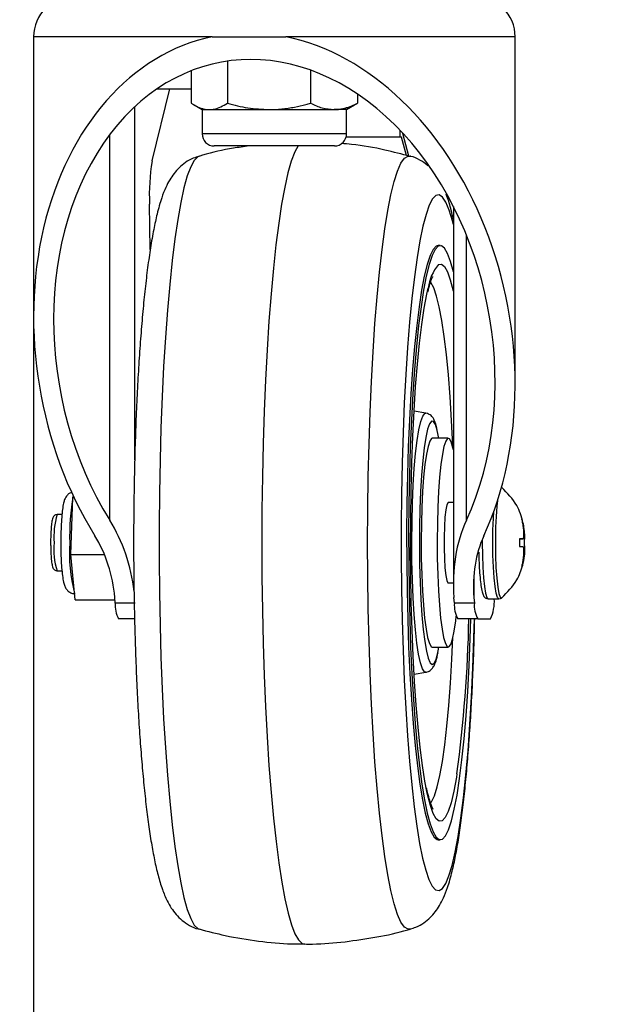
# Model space of a CAD drawing. Extents: x 5 to 292, y 5 to 205.
# Drawn here: x 19 to 22, y 120 to 125 of the extents above; entities that cross this region are included whole.
import ezdxf

# ---------------------------------------------------------------- set-up
doc = ezdxf.new("R2010")
doc.units = 0
doc.layers.get('0').update_dxf_attribs({"linetype": 'CONTINUOUS'})
doc.styles.add('SLDTEXTSTYLE0', font='TXT', dxfattribs={"width": 0.75})
doc.dimstyles.new('SLDDIMSTYLE1', dxfattribs={"dimtxt": 3.5, "dimasz": 3, "dimexe": 0, "dimexo": 0.0625, "dimgap": 0.875, "dimtad": 1, "dimdec": 0, "dimlfac": 25, "dimrnd": 1e-09, "dimzin": 12, "dimtxsty": 'SLDTEXTSTYLE0', "dimsah": 1, "dimcen": 0.09, "dimazin": 3, "dimtfac": 1, "dimtdec": 0, "dimtofl": 0, "dimtmove": 0, "dimatfit": 3, "dimtolj": 1, "dimtzin": 12})

# ---------------------------------------------------------------- blocks, each defined once
blk = doc.blocks.new('_D')
at = {"color": 7, "linetype": 'CONTINUOUS'}
for p, q in [((19.4582, 124.9987), (19.4582, 109.5464)), ((62.8422, 124.9875), (62.8422, 109.5464)), ((19.4582, 110.5464), (62.8422, 110.5464))]:
    blk.add_line(p, q, dxfattribs=at)
for points in [[(19.4582, 110.5464), (22.4582, 110.0964), (22.4582, 110.9964)], [(62.8422, 110.5464), (59.8422, 110.9964), (59.8422, 110.0964)]]:
    blk.add_solid(points, dxfattribs=at)
at = {"color": 7, "linetype": 'CONTINUOUS', "insert": (35.978, 115.0582), "char_height": 3.5, "attachment_point": 1, "style": 'SLDTEXTSTYLE0'}
blk.add_mtext('1085', dxfattribs=at)

msp = doc.modelspace()

# ---------------------------------------------------------------- linework, layer by layer
at = {"color": 7, "linetype": 'CONTINUOUS'}
for p, q in [((19.4582, 125.2187), (19.4582, 123.8244)), ((20.3485, 125.2187), (20.7148, 125.2187)), ((21.8582, 123.4869), (21.8582, 125.2187)), ((20.4243, 125.0973), (20.4243, 124.8881)), ((20.2436, 125.0494), (20.2436, 124.8881)), ((20.8389, 125.0524), (20.8389, 124.8881)), ((20.0487, 124.5999), (20.138, 124.9587)), ((20.073, 124.9587), (20.2436, 124.9587)), ((21.0727, 124.9328), (21.0727, 124.8881)), ((20.2584, 124.8789), (20.2982, 124.8559)), ((21.0182, 124.8559), (21.0579, 124.8789)), ((20.2982, 124.8559), (20.2982, 124.7351)), ((20.2982, 124.8559), (20.334, 124.8559)), ((20.334, 124.8559), (20.6316, 124.8559)), ((20.6316, 124.8559), (20.9558, 124.8559)), ((21.0182, 124.8559), (20.9558, 124.8559)), ((21.0182, 124.7351), (21.0182, 124.8559)), ((21.2859, 124.7187), (21.0159, 124.7187)), ((21.2859, 124.7187), (21.2859, 124.7513)), ((21.2923, 124.7187), (21.2859, 124.7187)), ((21.3167, 124.6272), (21.2923, 124.7187)), ((21.329, 124.6241), (21.2988, 124.7376)), ((20.9578, 124.6747), (20.3586, 124.6747)), ((20.4964, 124.6695), (20.4951, 124.6747)), ((20.0398, 124.1597), (20.036, 124.3852)), ((21.5503, 124.3737), (21.5503, 122.4965)), ((21.4852, 124.1787), (21.4752, 124.1787)), ((21.4134, 123.3442), (21.3546, 123.3541)), ((21.5249, 123.2187), (21.4454, 123.2187)), ((21.7928, 122.9721), (21.7917, 122.9732)), ((19.6441, 122.6403), (19.6545, 122.9245)), ((19.6545, 122.9245), (19.657, 122.9293)), ((19.6545, 122.9245), (19.6593, 122.9245)), ((21.5503, 122.8987), (21.5249, 122.8987)), ((19.5997, 122.8387), (19.5761, 122.8387)), ((21.8795, 122.7157), (21.8985, 122.7187)), ((21.9047, 122.717), (21.9071, 122.7177)), ((21.8795, 122.6818), (21.8985, 122.6787)), ((19.6653, 122.4145), (19.6441, 122.6403)), ((19.6441, 122.6403), (19.8112, 122.6403)), ((19.5761, 122.5587), (19.5997, 122.5587)), ((21.5249, 122.4987), (21.5503, 122.4987)), ((19.6653, 122.4145), (19.8638, 122.4145)), ((19.8651, 122.3978), (19.8628, 122.4261)), ((21.5554, 122.3978), (21.5531, 122.4261)), ((21.6526, 122.4261), (21.6548, 122.3978)), ((21.7238, 122.4187), (21.7767, 122.4187)), ((19.9645, 122.3978), (19.8651, 122.3978)), ((21.6548, 122.3978), (21.5554, 122.3978)), ((19.9614, 122.3187), (19.8821, 122.3187)), ((21.6718, 122.3187), (21.5724, 122.3187)), ((21.6718, 122.3187), (21.7359, 122.3187)), ((21.4454, 122.1787), (21.5249, 122.1787)), ((21.475, 122.1597), (21.4786, 122.1787)), ((21.3546, 122.0434), (21.4134, 122.0533)), ((21.4752, 121.2187), (21.4852, 121.2187))]:
    msp.add_line(p, q, dxfattribs=at)
at = {"color": 8, "linetype": 'CONTINUOUS'}
for p, q in [((20.3485, 125.2187), (19.4582, 125.2187)), ((21.8582, 125.2187), (20.7148, 125.2187)), ((19.9623, 123.1113), (19.9623, 124.87)), ((19.8379, 122.8104), (19.8379, 124.7317)), ((21.0182, 124.7351), (20.2982, 124.7351)), ((21.6152, 122.8104), (21.6152, 124.2318)), ((21.4077, 123.3429), (21.4134, 123.3442)), ((21.4412, 123.3036), (21.4325, 123.2926)), ((21.6526, 122.538), (21.6526, 122.4261))]:
    msp.add_line(p, q, dxfattribs=at)
at = {"color": 7, "linetype": 'CONTINUOUS', "flags": 128}
for points in [[(20.7761, 124.6747), (20.76, 124.6451), (20.7428, 124.5997), (20.726, 124.5411), (20.7099, 124.4695), (20.6944, 124.3855), (20.6798, 124.2897), (20.666, 124.1827), (20.6533, 124.0653), (20.6416, 123.9383), (20.6311, 123.8026), (20.6219, 123.6592), (20.614, 123.509), (20.6074, 123.3531), (20.6023, 123.1927), (20.5986, 123.0288), (20.5964, 122.8626), (20.5957, 122.6952), (20.5965, 122.5279), (20.5987, 122.3617), (20.6025, 122.1979), (20.6077, 122.0377), (20.6143, 121.882), (20.6223, 121.7321), (20.6315, 121.589), (20.6421, 121.4537), (20.6538, 121.3271), (20.6666, 121.2101), (20.6803, 121.1035), (20.695, 121.0082), (20.7105, 120.9247), (20.7267, 120.8536), (20.7435, 120.7955), (20.7607, 120.7508), (20.7783, 120.7197), (20.796, 120.7025), (20.8094, 120.6987)], [(21.4752, 124.1787), (21.465, 124.1756), (21.4496, 124.1592), (21.4345, 124.1286), (21.4197, 124.0843), (21.4055, 124.0267), (21.392, 123.9562), (21.3792, 123.8737), (21.3674, 123.7798), (21.3566, 123.6755), (21.347, 123.5618), (21.3386, 123.4398), (21.3315, 123.3107), (21.3258, 123.1757), (21.3215, 123.036), (21.3187, 122.8932), (21.3174, 122.7484), (21.3177, 122.6032), (21.3194, 122.4589), (21.3227, 122.3169), (21.3274, 122.1786), (21.3336, 122.0453), (21.3411, 121.9183), (21.3499, 121.7988), (21.3599, 121.6879), (21.371, 121.5868), (21.3832, 121.4965), (21.3962, 121.4176), (21.4099, 121.3512), (21.4244, 121.2977), (21.4392, 121.2577), (21.4545, 121.2316), (21.4699, 121.2196), (21.4752, 121.2187)], [(21.475, 124.1756), (21.4596, 124.1592), (21.4444, 124.1286), (21.4297, 124.0843), (21.4155, 124.0267), (21.4019, 123.9562), (21.3892, 123.8737), (21.3773, 123.7798), (21.3666, 123.6755), (21.3569, 123.5618), (21.3485, 123.4398), (21.3414, 123.3107), (21.3357, 123.1757), (21.3314, 123.036), (21.3286, 122.8932), (21.3274, 122.7484), (21.3276, 122.6032), (21.3294, 122.4589), (21.3326, 122.3169), (21.3373, 122.1786), (21.3435, 122.0453), (21.351, 121.9183), (21.3598, 121.7988), (21.3698, 121.6879), (21.381, 121.5868), (21.3931, 121.4965), (21.4061, 121.4176), (21.4199, 121.3512), (21.4343, 121.2977), (21.4492, 121.2577), (21.4644, 121.2316), (21.4799, 121.2196), (21.4954, 121.2218), (21.5108, 121.2383), (21.5259, 121.2688), (21.5407, 121.3131), (21.5549, 121.3708), (21.5684, 121.4412), (21.5812, 121.5238), (21.593, 121.6176), (21.6038, 121.7219), (21.6134, 121.8356), (21.6219, 121.9576), (21.6289, 122.0868), (21.6347, 122.2218), (21.6378, 122.3187)], [(21.5503, 124.0471), (21.5361, 124.0998), (21.5212, 124.1398), (21.5059, 124.1659), (21.4905, 124.1779), (21.475, 124.1756)], [(21.4184, 121.4591), (21.4086, 121.5102), (21.3961, 121.5889), (21.3846, 121.679), (21.3741, 121.7796), (21.3648, 121.8897), (21.3567, 122.008), (21.3499, 122.1334), (21.3445, 122.2646), (21.3405, 122.4003), (21.338, 122.539), (21.337, 122.6794), (21.3376, 122.82), (21.3397, 122.9593), (21.3432, 123.096), (21.3482, 123.2285), (21.3547, 123.3557), (21.3624, 123.4761), (21.3714, 123.5885), (21.3816, 123.6918), (21.3929, 123.7849), (21.4051, 123.8668), (21.4181, 123.9368), (21.4247, 123.9664)], [(21.4325, 123.2926), (21.4314, 123.2905), (21.422, 123.2636), (21.413, 123.2234), (21.4049, 123.1709), (21.3977, 123.1074), (21.3916, 123.0343), (21.3867, 122.9533), (21.3833, 122.8664), (21.3813, 122.7755), (21.3808, 122.6828), (21.3818, 122.5905), (21.3843, 122.5007), (21.3882, 122.4156), (21.3935, 122.3371), (21.4, 122.2671), (21.4076, 122.2072), (21.416, 122.1588), (21.4252, 122.1231), (21.4331, 122.1037)], [(21.4786, 123.2187), (21.4703, 123.2581), (21.4699, 123.2598)], [(21.4454, 123.2187), (21.4418, 123.2176), (21.4328, 123.205), (21.424, 123.1786), (21.4159, 123.1391), (21.4086, 123.0876), (21.4022, 123.0255), (21.3971, 122.9544), (21.3933, 122.8764), (21.3909, 122.7936), (21.3899, 122.7081), (21.3905, 122.6224), (21.3926, 122.5388), (21.3961, 122.4595), (21.401, 122.3868), (21.4071, 122.3226), (21.4142, 122.2686), (21.4222, 122.2264), (21.4308, 122.197), (21.4398, 122.1814), (21.4454, 122.1787)], [(21.5214, 123.2176), (21.5123, 123.205), (21.5036, 123.1786), (21.4955, 123.1391), (21.4881, 123.0876), (21.4818, 123.0255), (21.4766, 122.9544), (21.4728, 122.8764), (21.4704, 122.7936), (21.4695, 122.7081), (21.4701, 122.6224), (21.4722, 122.5388), (21.4757, 122.4595), (21.4806, 122.3868), (21.4866, 122.3226), (21.4938, 122.2686), (21.5017, 122.2264), (21.5104, 122.197), (21.5194, 122.1814), (21.5285, 122.1798), (21.5376, 122.1924), (21.5463, 122.2188), (21.5544, 122.2583), (21.5618, 122.3098), (21.5644, 122.3333)], [(21.5503, 123.1614), (21.5482, 123.1711), (21.5395, 123.2004), (21.5305, 123.2161), (21.5214, 123.2176)], [(21.5249, 122.8987), (21.5236, 122.8983), (21.5179, 122.8874), (21.5127, 122.8625), (21.5084, 122.8255), (21.5054, 122.7791), (21.5038, 122.7267), (21.5038, 122.6722), (21.5053, 122.6197), (21.5083, 122.5731), (21.5126, 122.5358), (21.5177, 122.5105), (21.5234, 122.4992), (21.5249, 122.4987)]]:
    msp.add_lwpolyline(points, dxfattribs=at)
at = {"color": 8, "linetype": 'CONTINUOUS', "flags": 128}
for points in [[(20.2834, 124.624), (20.2761, 124.6208), (20.2585, 124.603), (20.2412, 124.5711), (20.2242, 124.5253), (20.2077, 124.466), (20.1918, 124.3937), (20.1766, 124.3088), (20.1622, 124.2119), (20.1488, 124.1039), (20.1365, 123.9854), (20.1252, 123.8575), (20.1152, 123.7209), (20.1065, 123.5768), (20.0991, 123.4262), (20.0931, 123.2702), (20.0886, 123.1099), (20.0856, 122.9466), (20.0841, 122.7815), (20.0841, 122.6158), (20.0856, 122.4507), (20.0886, 122.2874), (20.0931, 122.1272), (20.0991, 121.9712), (20.1065, 121.8205), (20.1152, 121.6764), (20.1252, 121.5399), (20.1365, 121.4119), (20.1488, 121.2935), (20.1623, 121.1854), (20.1766, 121.0886), (20.1918, 121.0037), (20.2077, 120.9313), (20.2242, 120.8721), (20.2412, 120.8263), (20.2586, 120.7944), (20.2761, 120.7766), (20.2834, 120.7735)], [(21.3348, 120.7735), (21.3243, 120.7731), (21.3067, 120.7838), (21.2892, 120.8086), (21.272, 120.8475), (21.2552, 120.9), (21.239, 120.9659), (21.2235, 121.0446), (21.2087, 121.1356), (21.1948, 121.2381), (21.1819, 121.3515), (21.1701, 121.4748), (21.1594, 121.6072), (21.15, 121.7476), (21.142, 121.8951), (21.1353, 122.0486), (21.1301, 122.2068), (21.1263, 122.3687), (21.124, 122.5331), (21.1232, 122.6987), (21.124, 122.8642), (21.1263, 123.0286), (21.1301, 123.1905), (21.1353, 123.3488), (21.142, 123.5022), (21.15, 123.6497), (21.1594, 123.7902), (21.1701, 123.9226), (21.1819, 124.0459), (21.1948, 124.1592), (21.2087, 124.2618), (21.2234, 124.3527), (21.239, 124.4315), (21.2552, 124.4974), (21.272, 124.5499), (21.2892, 124.5888), (21.3067, 124.6137), (21.3243, 124.6244), (21.3347, 124.624)], [(21.4633, 124.4283), (21.4466, 124.4109), (21.4301, 124.3794), (21.414, 124.3339), (21.3983, 124.2749), (21.3834, 124.2029), (21.3692, 124.1184), (21.3558, 124.0221), (21.3435, 123.9148), (21.3322, 123.7975), (21.3222, 123.671), (21.3134, 123.5365), (21.3059, 123.3951), (21.2999, 123.2479), (21.2953, 123.0961), (21.2921, 122.9411), (21.2905, 122.784), (21.2905, 122.6263), (21.292, 122.4691), (21.2949, 122.3138), (21.2994, 122.1618), (21.3054, 122.0141), (21.3127, 121.8722), (21.3214, 121.7371), (21.3314, 121.6099), (21.3425, 121.4918), (21.3548, 121.3837), (21.368, 121.2865), (21.3822, 121.201), (21.3971, 121.1279), (21.4127, 121.0678), (21.4287, 121.0212), (21.4452, 120.9886), (21.4619, 120.9701), (21.4788, 120.9659), (21.4956, 120.9761), (21.5122, 121.0005), (21.5285, 121.0391), (21.5444, 121.0913), (21.5597, 121.1569), (21.5743, 121.2353), (21.5881, 121.3258), (21.6009, 121.4277), (21.6128, 121.5401), (21.6234, 121.6621), (21.6329, 121.7927), (21.641, 121.9308), (21.6478, 122.0753), (21.6531, 122.2249), (21.6556, 122.3187)], [(21.5503, 124.2828), (21.5457, 124.3013), (21.5298, 124.3546), (21.5135, 124.3943), (21.4969, 124.4199), (21.4801, 124.4313), (21.4633, 124.4283)], [(21.4756, 124.0845), (21.4906, 124.0864), (21.5056, 124.0741), (21.5203, 124.0477), (21.5347, 124.0075), (21.5486, 123.9538), (21.5503, 123.9462)], [(21.548, 123.1716), (21.5475, 123.1829), (21.5414, 123.3075), (21.534, 123.4253), (21.5252, 123.5352), (21.5153, 123.636), (21.5043, 123.7264), (21.4924, 123.8057), (21.4796, 123.8727), (21.4662, 123.927), (21.4522, 123.9677), (21.4379, 123.9946), (21.4354, 123.9977)], [(21.4134, 122.0533), (21.4063, 122.0555), (21.3962, 122.0708), (21.3864, 122.1002), (21.3771, 122.143), (21.3687, 122.1981), (21.3612, 122.2645), (21.3549, 122.3405), (21.3498, 122.4246), (21.3462, 122.5147), (21.344, 122.609), (21.3433, 122.7053), (21.3442, 122.8015), (21.3466, 122.8953), (21.3504, 122.9848), (21.3557, 123.0678), (21.3622, 123.1426), (21.3698, 123.2075), (21.3783, 123.2611), (21.3877, 123.302), (21.3975, 123.3295), (21.4077, 123.3429)], [(21.4699, 123.2598), (21.4609, 123.2872), (21.4511, 123.3025), (21.4412, 123.3036)], [(21.7917, 122.9732), (21.7907, 122.974), (21.7901, 122.9742)], [(21.7767, 122.4187), (21.7767, 122.4187), (21.7701, 122.4257), (21.7637, 122.4465), (21.7581, 122.4798), (21.7534, 122.5241), (21.7498, 122.5772), (21.7476, 122.6364), (21.7468, 122.6987), (21.7476, 122.761), (21.7498, 122.8202), (21.7519, 122.8547)], [(21.694, 122.7146), (21.6939, 122.6987), (21.6947, 122.6364), (21.6969, 122.5772), (21.7005, 122.5241), (21.7052, 122.4798), (21.7108, 122.4465), (21.7172, 122.4257), (21.7238, 122.4187)], [(21.7596, 122.6987), (21.7604, 122.6351), (21.7627, 122.575), (21.7665, 122.5215), (21.7714, 122.4776), (21.7774, 122.4456), (21.7839, 122.4272), (21.7907, 122.4235), (21.7916, 122.4241)], [(21.4354, 121.3997), (21.4413, 121.4079), (21.4555, 121.438), (21.4694, 121.482), (21.4827, 121.5392), (21.4953, 121.6092), (21.507, 121.6912), (21.5177, 121.7841), (21.5274, 121.8871), (21.5358, 121.999), (21.543, 122.1185), (21.548, 122.2258)], [(21.4331, 122.1037), (21.4348, 122.1009), (21.4446, 122.0927), (21.4545, 122.0986), (21.4642, 122.1187), (21.4734, 122.1523), (21.475, 122.1597)], [(21.568, 121.5471), (21.5653, 121.5306), (21.5523, 121.4606), (21.5386, 121.4034), (21.5243, 121.3594), (21.5096, 121.3292), (21.4947, 121.313), (21.4797, 121.311), (21.4648, 121.3233), (21.45, 121.3497), (21.4357, 121.3899), (21.4218, 121.4436), (21.4184, 121.4591)]]:
    msp.add_lwpolyline(points, dxfattribs=at)
at = {"color": 7, "linetype": 'CONTINUOUS'}
for centre, radius, start, end in [((19.6582, 125.2187), 0.2, 90, 180), ((21.6582, 125.2187), 0.2, 0, 90), ((20.3586, 124.7351), 0.0604, 180, 270), ((20.9578, 124.7351), 0.0604, 270, 0), ((21.1125, 124.4294), 1.0774, 170.8926, 182.3508), ((21.5372, 122.4071), 0.2175, 336.01, 3.0506), ((20.0065, 122.3868), 0.1419, 175.5519, 208.6998), ((21.6968, 122.3868), 0.1419, 175.5519, 208.6998), ((21.7963, 122.3868), 0.1419, 175.5519, 208.6998), ((14.8365, 122.4562), 6.7925, 352.30884, 358.84066)]:
    msp.add_arc(centre, radius, start, end, dxfattribs=at)
at = {"color": 8, "linetype": 'CONTINUOUS'}
for centre, radius, start, end in [((21.6618, 123.9342), 0.2393, 141.0906, 172.248), ((20.8666, 122.7295), 1.2285, 170.4468, 181.4348), ((23.5641, 122.7153), 1.8045, 173.9163, 180.5267), ((19.9083, 122.7325), 0.3487, 162.2627, 185.5576), ((19.858, 122.6596), 0.2993, 172.4878, 199.6919), ((20.4267, 122.6457), 0.79, 176.1499, 194.6242)]:
    msp.add_arc(centre, radius, start, end, dxfattribs=at)
at = {"color": 7, "linetype": 'CONTINUOUS'}
for centre, major_axis, start_param, end_param in [((20.6582, 123.6557), (-0.2887, 1.5672), 0.018078, 2.057113), ((20.6582, 123.6557), (-0.2646, 1.4366), 3.953968, 8.340298), ((20.6582, 123.6557), (-0.2887, 1.5672), 3.953968, 5.993003), ((19.4651, 122.4261), (-0.1203, 0.653), 4.621955, 5.198705), ((22.0503, 122.4261), (-0.1203, 0.653), 0.812376, 1.434744), ((19.4651, 122.4261), (-0.0962, 0.5224), 4.576337, 5.198705), ((22.0503, 122.4261), (-0.0962, 0.5224), 0.812376, 1.434744)]:
    msp.add_ellipse(centre, major_axis=major_axis, ratio=0.743211, start_param=start_param, end_param=end_param, dxfattribs=at)
for points, knots in [([(20.2436, 124.8881), (20.2455, 124.8868), (20.2512, 124.8831), (20.2588, 124.8786), (20.2673, 124.874), (20.2747, 124.8702), (20.283, 124.8666), (20.2942, 124.8623), (20.3055, 124.8591), (20.3168, 124.8571), (20.3254, 124.8561), (20.3311, 124.856), (20.334, 124.8559)], [0, 0, 0, 0, 0.064264, 0.192848, 0.257174, 0.349318, 0.441463, 0.533608, 0.719511, 0.812721, 0.905931, 1, 1, 1, 1]), ([(20.334, 124.8559), (20.3422, 124.8564), (20.3728, 124.8582), (20.4026, 124.8754), (20.4243, 124.8881)], [0, 0, 0, 0, 0.268634, 1, 1, 1, 1]), ([(20.4243, 124.8881), (20.458, 124.8791), (20.5259, 124.861), (20.5962, 124.8576), (20.6316, 124.8559)], [0, 0, 0, 0, 0.495458, 1, 1, 1, 1]), ([(20.6316, 124.8559), (20.6365, 124.856), (20.6522, 124.8561), (20.6786, 124.8574), (20.7054, 124.8601), (20.7322, 124.8638), (20.7672, 124.8698), (20.8046, 124.8784), (20.831, 124.8858), (20.8389, 124.8881)], [0, 0, 0, 0, 0.070051, 0.223101, 0.376777, 0.453734, 0.60888, 0.882472, 1, 1, 1, 1]), ([(20.8389, 124.8881), (20.8579, 124.8791), (20.8962, 124.861), (20.9358, 124.8576), (20.9558, 124.8559)], [0, 0, 0, 0, 0.495458, 1, 1, 1, 1]), ([(20.9558, 124.8559), (20.9586, 124.856), (20.9674, 124.8561), (20.9823, 124.8574), (20.9974, 124.8601), (21.0125, 124.8638), (21.0323, 124.8698), (21.0534, 124.8784), (21.0683, 124.8858), (21.0727, 124.8881)], [0, 0, 0, 0, 0.0700511, 0.2231006, 0.3767766, 0.4537345, 0.6088802, 0.8824717, 1, 1, 1, 1]), ([(21.0572, 124.8785), (21.0597, 124.8799), (21.0649, 124.8829), (21.07, 124.8863), (21.0727, 124.8881)], [0, 0, 0, 0, 0.474722, 1, 1, 1, 1]), ([(20.5316, 124.6747), (20.5057, 124.6711), (20.4276, 124.6603), (20.3443, 124.6423), (20.2882, 124.6249), (20.2825, 124.6231)], [0, 0, 0, 0, 0.307872, 0.929837, 1, 1, 1, 1]), ([(21.3346, 124.6227), (21.293, 124.6337), (21.1972, 124.6592), (21.0821, 124.6795), (21.009, 124.6853), (20.9918, 124.6867)], [0, 0, 0, 0, 0.369746, 0.851993, 1, 1, 1, 1]), ([(20.2825, 124.6224), (20.2728, 124.6198), (20.2477, 124.613), (20.2138, 124.5925), (20.1816, 124.566), (20.1559, 124.5363), (20.1343, 124.5035), (20.1143, 124.4639), (20.0936, 124.4099), (20.0745, 124.3422), (20.0564, 124.2589), (20.0409, 124.1703), (20.0266, 124.0713), (20.0139, 123.9651), (20.0025, 123.8515), (19.9923, 123.7307), (19.9833, 123.6033), (19.9756, 123.4699), (19.9692, 123.3314), (19.964, 123.1887), (19.9602, 123.0426), (19.9578, 122.8943), (19.9567, 122.7446), (19.9569, 122.5946), (19.9586, 122.4454), (19.9615, 122.2979), (19.9659, 122.1533), (19.9715, 122.0123), (19.9784, 121.8761), (19.9866, 121.7454), (19.9959, 121.6211), (20.0065, 121.504), (20.0182, 121.3947), (20.031, 121.2937), (20.0451, 121.2011), (20.0607, 121.117), (20.0784, 121.0402), (20.0982, 120.974), (20.1194, 120.922), (20.1423, 120.8807), (20.1663, 120.848), (20.1964, 120.8175), (20.2342, 120.7925), (20.2643, 120.7771), (20.2819, 120.7741), (20.2831, 120.7739)], [0, 0, 0, 0, 0.007137, 0.018703, 0.03047, 0.043062, 0.05742, 0.07509, 0.098967, 0.133417, 0.161683, 0.191544, 0.220106, 0.248007, 0.275538, 0.302843, 0.33, 0.357058, 0.384046, 0.410985, 0.437891, 0.464775, 0.491645, 0.518509, 0.545375, 0.572246, 0.599131, 0.626039, 0.652979, 0.679965, 0.707016, 0.734156, 0.761426, 0.788886, 0.816639, 0.844868, 0.873948, 0.904753, 0.931554, 0.947964, 0.962357, 0.975248, 0.987366, 0.99917, 1, 1, 1, 1]), ([(21.4235, 124.5759), (21.4222, 124.5772), (21.4116, 124.5877), (21.3833, 124.6048), (21.3537, 124.6204), (21.3361, 124.6234), (21.3349, 124.6236)], [0, 0, 0, 0, 0.066565, 0.522737, 0.967109, 1, 1, 1, 1]), ([(21.5503, 124.3084), (21.5467, 124.324), (21.537, 124.367), (21.5261, 124.4068), (21.5153, 124.432), (21.5139, 124.4353)], [0, 0, 0, 0, 0.330594, 0.913674, 1, 1, 1, 1]), ([(21.423, 123.9475), (21.4265, 123.9614), (21.4332, 123.9878), (21.4417, 124.0117), (21.448, 124.0244), (21.4482, 124.0247), (21.4483, 124.0247)], [0, 0, 0, 0, 0.315614, 0.59927, 0.848935, 1, 1, 1, 1]), ([(21.4685, 123.2695), (21.4659, 123.2791), (21.4607, 123.2985), (21.4512, 123.3172), (21.4382, 123.335), (21.4226, 123.341), (21.4158, 123.3436)], [0, 0, 0, 0, 0.304252, 0.614819, 0.83139, 1, 1, 1, 1]), ([(21.9066, 122.7177), (21.9066, 122.7223), (21.9064, 122.7496), (21.8974, 122.8071), (21.8677, 122.8964), (21.8191, 122.9456), (21.7915, 122.9734)], [0, 0, 0, 0, 0.0464675, 0.2757176, 0.5893428, 1, 1, 1, 1]), ([(19.6486, 122.9494), (19.6452, 122.9484), (19.6364, 122.9456), (19.6261, 122.9361), (19.6177, 122.9246), (19.6119, 122.9114), (19.6068, 122.8934), (19.6022, 122.866), (19.5981, 122.8263), (19.5953, 122.7799), (19.594, 122.7358), (19.5939, 122.7085), (19.5938, 122.6987)], [0, 0, 0, 0, 0.033714, 0.086223, 0.139173, 0.205356, 0.306202, 0.463581, 0.610465, 0.764743, 0.915806, 1, 1, 1, 1]), ([(19.5757, 122.8383), (19.5732, 122.8381), (19.5678, 122.8378), (19.5615, 122.8334), (19.5571, 122.8283), (19.5536, 122.8212), (19.5505, 122.8102), (19.5472, 122.7888), (19.5446, 122.7554), (19.5434, 122.7234), (19.5434, 122.7044), (19.5433, 122.6987)], [0, 0, 0, 0, 0.043531, 0.089867, 0.136182, 0.196509, 0.32188, 0.515825, 0.72046, 0.916725, 1, 1, 1, 1]), ([(21.8901, 122.817), (21.8918, 122.8101), (21.8949, 122.7972), (21.8979, 122.7788), (21.8996, 122.7622), (21.9004, 122.7491), (21.9006, 122.7414), (21.9006, 122.7387)], [0, 0, 0, 0, 0.268833, 0.505029, 0.705954, 0.900071, 1, 1, 1, 1]), ([(21.8985, 122.7187), (21.8984, 122.7187), (21.898, 122.7187), (21.897, 122.7187), (21.8954, 122.7186), (21.8928, 122.7184), (21.8895, 122.7181), (21.8856, 122.7177), (21.8823, 122.7173), (21.8801, 122.7171), (21.8794, 122.717)], [0, 0, 0, 0, 0.028771, 0.124708, 0.265538, 0.40973, 0.616697, 0.773461, 0.925963, 1, 1, 1, 1]), ([(21.8794, 122.717), (21.8795, 122.714), (21.8797, 122.7079), (21.8798, 122.6987), (21.8797, 122.6903), (21.8796, 122.6842), (21.8795, 122.6812), (21.8794, 122.6804)], [0, 0, 0, 0, 0.249752, 0.499648, 0.749751, 0.93743, 1, 1, 1, 1]), ([(21.9006, 122.7387), (21.9005, 122.7379), (21.9003, 122.7358), (21.9, 122.7325), (21.8995, 122.7283), (21.899, 122.7237), (21.8987, 122.7204), (21.8985, 122.7187)], [0, 0, 0, 0, 0.124998, 0.312496, 0.499995, 0.749997, 1, 1, 1, 1]), ([(21.9047, 122.6804), (21.9048, 122.6835), (21.905, 122.6896), (21.9051, 122.6987), (21.905, 122.7071), (21.9048, 122.7132), (21.9047, 122.7163), (21.9047, 122.717)], [0, 0, 0, 0, 0.249752, 0.499648, 0.749751, 0.93743, 1, 1, 1, 1]), ([(19.5433, 122.6987), (19.5434, 122.6919), (19.5435, 122.6718), (19.5447, 122.6397), (19.5474, 122.6071), (19.5507, 122.5864), (19.554, 122.5753), (19.5581, 122.5675), (19.5647, 122.5614), (19.5717, 122.5584), (19.5755, 122.559), (19.5763, 122.5591)], [0, 0, 0, 0, 0.100368, 0.293725, 0.488671, 0.687474, 0.806993, 0.878133, 0.934284, 0.986811, 1, 1, 1, 1]), ([(19.5938, 122.6987), (19.5939, 122.6897), (19.594, 122.6632), (19.5952, 122.6202), (19.5979, 122.5734), (19.602, 122.5331), (19.6069, 122.5037), (19.6123, 122.4844), (19.6203, 122.4678), (19.6339, 122.4537), (19.65, 122.445), (19.6613, 122.4452), (19.6656, 122.4452)], [0, 0, 0, 0, 0.074108, 0.216083, 0.358865, 0.503333, 0.652571, 0.765289, 0.841509, 0.901647, 0.961541, 1, 1, 1, 1]), ([(21.7915, 122.424), (21.8193, 122.4518), (21.8657, 122.4982), (21.9001, 122.5919), (21.9077, 122.6471), (21.9072, 122.6789), (21.9072, 122.6797)], [0, 0, 0, 0, 0.40565, 0.676706, 0.99261, 1, 1, 1, 1]), ([(21.8794, 122.6804), (21.8819, 122.6802), (21.8865, 122.6796), (21.8914, 122.6792), (21.895, 122.6789), (21.8972, 122.6788), (21.8981, 122.6787), (21.8985, 122.6787)], [0, 0, 0, 0, 0.268833, 0.505029, 0.705954, 0.900071, 1, 1, 1, 1]), ([(21.9006, 122.6587), (21.9006, 122.658), (21.9005, 122.6547), (21.9003, 122.6477), (21.8998, 122.6376), (21.8986, 122.6247), (21.8967, 122.6114), (21.8943, 122.598), (21.8921, 122.5881), (21.8906, 122.5823), (21.8901, 122.5804)], [0, 0, 0, 0, 0.028771, 0.124708, 0.265538, 0.40973, 0.616697, 0.773461, 0.925963, 1, 1, 1, 1]), ([(21.8985, 122.6787), (21.8986, 122.6779), (21.8988, 122.6758), (21.8992, 122.6725), (21.8996, 122.6683), (21.9001, 122.6637), (21.9004, 122.6604), (21.9006, 122.6587)], [0, 0, 0, 0, 0.124998, 0.312496, 0.499995, 0.749997, 1, 1, 1, 1]), ([(21.9073, 122.6797), (21.9072, 122.6797), (21.9068, 122.6798), (21.9059, 122.6801), (21.905, 122.6804), (21.9047, 122.6804)], [0, 0, 0, 0, 0.170046, 0.728755, 1, 1, 1, 1]), ([(21.6767, 122.6507), (21.677, 122.6378), (21.6776, 122.6058), (21.6801, 122.5589), (21.684, 122.5126), (21.6889, 122.4749), (21.6948, 122.448), (21.7001, 122.4342), (21.7093, 122.4212), (21.7197, 122.42), (21.7238, 122.4195)], [0, 0, 0, 0, 0.106092, 0.261822, 0.417964, 0.575068, 0.734756, 0.870606, 0.948222, 1, 1, 1, 1]), ([(21.7769, 122.4187), (21.782, 122.4198), (21.789, 122.4212), (21.7921, 122.4248), (21.7929, 122.4257)], [0, 0, 0, 0, 0.742074, 1, 1, 1, 1]), ([(21.336, 120.7752), (21.3455, 120.7777), (21.3706, 120.7845), (21.4043, 120.8049), (21.4365, 120.8315), (21.4622, 120.8612), (21.4838, 120.894), (21.5038, 120.9335), (21.5245, 120.9876), (21.5436, 121.0552), (21.5617, 121.1386), (21.5773, 121.2272), (21.5915, 121.3261), (21.6042, 121.4323), (21.6156, 121.5459), (21.6258, 121.6667), (21.6348, 121.7942), (21.6425, 121.9275), (21.6489, 122.0661), (21.6537, 122.1967), (21.6558, 122.2821), (21.6567, 122.3187)], [0, 0, 0, 0, 0.016343, 0.043174, 0.070472, 0.099684, 0.132992, 0.173986, 0.229376, 0.309296, 0.374869, 0.444141, 0.510402, 0.575127, 0.638996, 0.702339, 0.76534, 0.82811, 0.890718, 0.953214, 1, 1, 1, 1]), ([(21.4131, 122.0545), (21.4156, 122.0545), (21.4259, 122.0548), (21.4392, 122.0655), (21.4505, 122.0788), (21.4602, 122.0985), (21.4678, 122.1211), (21.4725, 122.1443), (21.4742, 122.1525)], [0, 0, 0, 0, 0.043773, 0.179529, 0.322858, 0.51456, 0.827696, 1, 1, 1, 1]), ([(21.4483, 121.3724), (21.4485, 121.3723), (21.4494, 121.3712), (21.4453, 121.3776), (21.4389, 121.3934), (21.4296, 121.4227), (21.4222, 121.4508), (21.418, 121.4723), (21.4172, 121.4762)], [0, 0, 0, 0, 0.038065, 0.2192467, 0.4320522, 0.6751841, 0.941636, 1, 1, 1, 1]), ([(20.2829, 120.7748), (20.3263, 120.7632), (20.424, 120.7371), (20.5788, 120.7133), (20.711, 120.6999), (20.7875, 120.7002), (20.8087, 120.7002)], [0, 0, 0, 0, 0.25296, 0.569053, 0.880938, 1, 1, 1, 1]), ([(20.8093, 120.6999), (20.8225, 120.6997), (20.8896, 120.6989), (21.01, 120.7096), (21.1683, 120.7335), (21.277, 120.7559), (21.3317, 120.7729), (21.3359, 120.7743)], [0, 0, 0, 0, 0.073745, 0.377584, 0.677873, 0.974715, 1, 1, 1, 1])]:
    msp.add_open_spline(points, degree=3, knots=knots, dxfattribs=at)

# ---------------------------------------------------------------- dimensions: what is measured, and where the dimension line sits
dim = msp.add_linear_dim(base=(62.8422, 110.5464), p1=(19.4582, 125.4987), p2=(62.8422, 125.4875), dimstyle='SLDDIMSTYLE1', dxfattribs=at)
dim.commit()
dim.dimension.update_dxf_attribs({"geometry": '_D', "text_midpoint": (41.1502, 110.5464), "dimtype": 160})

doc.saveas('drawing.dxf')
